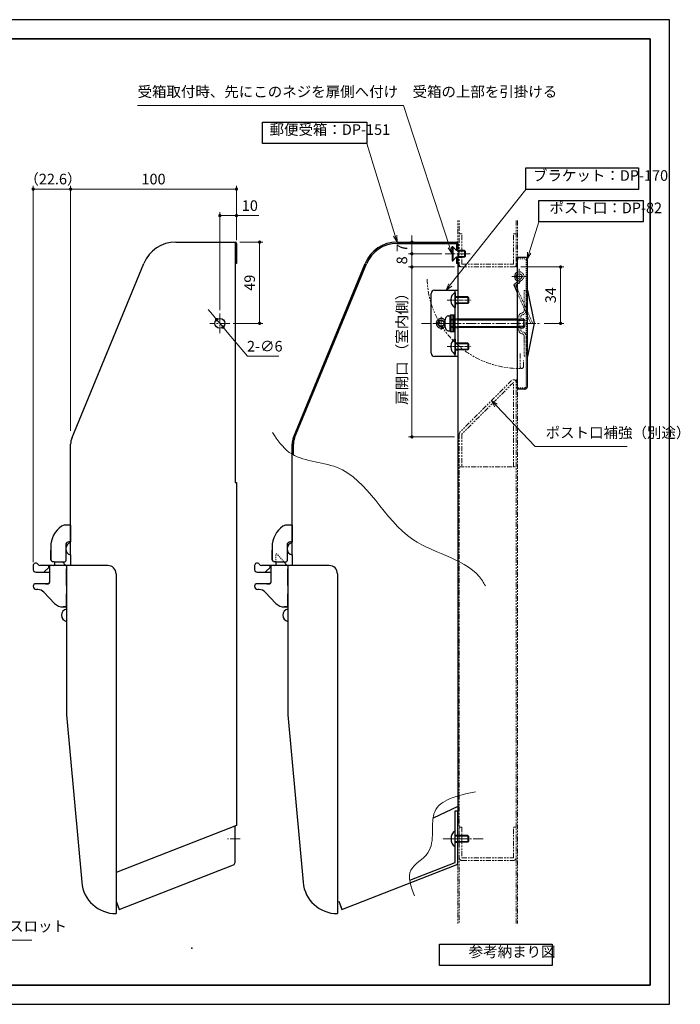
# Model space of a CAD drawing. Units: millimetres. Extents: x 5797 to 6621, y -3333 to -2739.
# Drawn here: x 6222 to 6621, y -3333 to -2739 of the extents above; entities that cross this region are included whole.
import ezdxf

# ---------------------------------------------------------------- set-up
doc = ezdxf.new("R2010")
doc.units = ezdxf.units.MM
doc.header["$PDSIZE"] = -3
for name, pattern in [('中心線1', [18, 12, -2, 2, -2]), ('中線', [2, 1, 1]), ('寸法線', [2, 1, 1]), ('想像線1', [14.5, 6, -1.5, 2, -1.5, 2, -1.5]), ('文字', [2, 1, 1]), ('細線', [2, 1, 1]), ('陰線1', [4, 2.2, -1.8])]:
    doc.linetypes.add(name, pattern=pattern)
for name, color, linetype, lineweight in [('000ねじ', 13, '中線', 30), ('000ワッシャ', 203, '中線', 30), ('000済', 50, '中線', 30), ('001本体', 121, '中線', 30), ('002底板', 150, '中線', 30), ('003フタ', 231, '中線', 30), ('00ブラケット', 150, '中線', 30), ('00本体', 30, '中線', 30), ('01\u3000本体', 152, '中線', 30), ('01フタ', 62, '中線', 30), ('03ばね', 51, '中線', 30), ('06取付足', 211, '中線', 30), ('0\u3000受け', 114, '中線', 30), ('0ラッチ', 122, '中線', 30), ('AM_0', 7, '中線', 30), ('AM_11', 2, '想像線1', 9), ('AM_2', 1, '細線', 9), ('AM_3', 6, '陰線1', 9), ('AM_5', 3, '寸法線', 9), ('AM_6', 2, '文字', 13), ('AM_7', 4, '中心線1', 9), ('waku', 7, 'Continuous', 35)]:
    doc.layers.add(name, color=color, linetype=linetype, lineweight=lineweight)
doc.layers.add('size', color=5, linetype='Continuous', lineweight=25, plot=False)
doc.styles.get("Standard").update_dxf_attribs({"font": 'romans.shx', "width": 0.7, "bigfont": 'extfont.shx'})
doc.dimstyles.new('SYS$0', dxfattribs={"dimtxt": 3.2, "dimasz": 1, "dimexe": 1, "dimexo": 1, "dimgap": 1, "dimtad": 1, "dimdsep": 46, "dimtxsty": 'STANDARD', "dimblk": 'DOT', "dimcen": 0, "dimclrd": 256, "dimclre": 256, "dimclrt": 2, "dimadec": 0, "dimazin": 2, "dimtp": 0.1, "dimtm": 0.1, "dimtfac": 0.71, "dimtmove": 0, "dimatfit": 3, "dimldrblk": 'OPEN30', "dimfxl": 1, "dimlwd": -1, "dimlwe": -1, "dimarcsym": 0})
doc.dimstyles.new('SYS$3', dxfattribs={"dimtxt": 3.2, "dimasz": 2, "dimexe": 1, "dimexo": 1, "dimgap": 1, "dimtad": 1, "dimtoh": 1, "dimdsep": 46, "dimtxsty": 'STANDARD', "dimblk": 'OPEN30', "dimcen": 0, "dimclrd": 256, "dimclre": 256, "dimclrt": 2, "dimadec": 0, "dimazin": 2, "dimtp": 0.1, "dimtm": 0.1, "dimtfac": 0.71, "dimtofl": 0, "dimtmove": 0, "dimatfit": 3, "dimfxl": 1, "dimlwd": -1, "dimlwe": -1, "dimarcsym": 0})

# ---------------------------------------------------------------- blocks, each defined once
blk = doc.blocks.new('_Dot')
at = {"color": 0, "linetype": 'ByBlock', "lineweight": -2}
blk.add_line((-0.5, 0), (-1, 0), dxfattribs=at)
at = {"color": 0, "linetype": 'ByBlock', "const_width": 0.5}
blk.add_lwpolyline([(-0.25, 0, 1), (0.25, 0, 1)], format="xyb", close=True, dxfattribs=at)
blk = doc.blocks.new('*D6')
at = {"layer": 'AM_5'}
for p, q in [((6252.79, -2987.53), (6252.79, -2839.67)), ((6254.79, -2841.67), (6350.79, -2841.67)), ((6352.79, -2872.47), (6352.79, -2839.67))]:
    blk.add_line(p, q, dxfattribs=at)
at = {"layer": 'Defpoints', "color": 0}
for p in [(6352.79, -2841.67), (6352.79, -2874.47), (6252.79, -2989.53)]:
    blk.add_point(p, dxfattribs=at)
at = {"layer": 'AM_5', "linetype": 'ByBlock', "xscale": 2, "yscale": 2, "zscale": 2, "rotation": 180}
blk.add_blockref('_Dot', (6252.79, -2841.67), dxfattribs=at)
at = {"layer": 'AM_5', "linetype": 'ByBlock', "xscale": 2, "yscale": 2, "zscale": 2}
blk.add_blockref('_Dot', (6352.79, -2841.67), dxfattribs=at)
at = {"layer": 'AM_5', "color": 2, "ltscale": 0.5, "insert": (6302.79, -2836.47), "char_height": 6.4, "attachment_point": 5}
blk.add_mtext('100', dxfattribs=at)
blk = doc.blocks.new('_OPEN30')
at = {"color": 0, "linetype": 'ByBlock'}
for p, q in [((-1, 0.27), (0, 0)), ((0, 0), (-1, -0.27)), ((0, 0), (-1, 0))]:
    blk.add_line(p, q, dxfattribs=at)
blk = doc.blocks.new('*D7')
at = {"layer": 'AM_5'}
for p, q in [((6354.79, -2873.67), (6368.79, -2873.67)), ((6366.79, -2920.67), (6366.79, -2875.67)), ((6350.79, -2922.67), (6368.79, -2922.67))]:
    blk.add_line(p, q, dxfattribs=at)
at = {"layer": 'Defpoints', "color": 0}
for p in [(6352.79, -2873.67), (6366.79, -2873.67), (6348.79, -2922.67)]:
    blk.add_point(p, dxfattribs=at)
at = {"layer": 'AM_5', "linetype": 'ByBlock', "xscale": 2, "yscale": 2, "zscale": 2}
for p, rotation in [((6366.79, -2873.67), 89.99999921782577), ((6366.79, -2922.67), 269.9999992178258)]:
    blk.add_blockref('_Dot', p, dxfattribs=dict(at, rotation=rotation))
at = {"layer": 'AM_5', "color": 2, "ltscale": 0.5, "insert": (6361.59, -2898.17), "char_height": 6.4, "attachment_point": 5, "rotation": 90}
blk.add_mtext('49', dxfattribs=at)
blk = doc.blocks.new('GENDOT')
blk.add_line((0, 0), (-1, 0))
at = {"const_width": 0.25}
blk.add_lwpolyline([(-0.125, 0, 1), (0.125, 0, 1)], format="xyb", close=True, dxfattribs=at)
blk = doc.blocks.new('*D8')
at = {"layer": 'AM_5'}
for p, q in [((6338.29, -2917.31), (6335.72, -2914.24)), ((6340.86, -2920.37), (6344.72, -2924.96)), ((6347.3, -2928.02), (6359.47, -2942.5)), ((6378.32, -2942.5), (6359.47, -2942.5))]:
    blk.add_line(p, q, dxfattribs=at)
at = {"layer": 'Defpoints', "color": 0}
for p in [(6340.86, -2920.37), (6344.72, -2924.96)]:
    blk.add_point(p, dxfattribs=at)
at = {"layer": 'AM_5', "linetype": 'ByBlock', "xscale": 4, "yscale": 4, "zscale": 4}
for p, rotation in [((6340.86, -2920.37), 310.0443317525868), ((6344.72, -2924.96), 130.0443317525868)]:
    blk.add_blockref('GENDOT', p, dxfattribs=dict(at, rotation=rotation))
at = {"layer": 'AM_5', "color": 2, "ltscale": 0.5, "insert": (6369.89, -2937.3), "char_height": 6.4, "attachment_point": 5}
blk.add_mtext('2-∅6', dxfattribs=at)
blk = doc.blocks.new('*D9')
at = {"layer": 'AM_5'}
for p, q in [((6342.79, -2914.67), (6342.79, -2855.67)), ((6352.79, -2872.47), (6352.79, -2855.67)), ((6344.79, -2857.67), (6350.79, -2857.67)), ((6352.79, -2857.67), (6366.21, -2857.67))]:
    blk.add_line(p, q, dxfattribs=at)
at = {"layer": 'Defpoints', "color": 0}
for p in [(6352.79, -2857.67), (6352.79, -2874.47), (6342.79, -2916.67)]:
    blk.add_point(p, dxfattribs=at)
at = {"layer": 'AM_5', "linetype": 'ByBlock', "xscale": 2, "yscale": 2, "zscale": 2}
for p, rotation in [((6342.79, -2857.67), 180.000005086113), ((6352.79, -2857.67), 5.0861129525e-06)]:
    blk.add_blockref('_Dot', p, dxfattribs=dict(at, rotation=rotation))
at = {"layer": 'AM_5', "color": 2, "ltscale": 0.5, "insert": (6360.9, -2852.47), "char_height": 6.4, "attachment_point": 5, "rotation": 0.00001}
blk.add_mtext('10', dxfattribs=at)
blk = doc.blocks.new('*D10')
at = {"layer": 'AM_5'}
for p, q in [((6230.19, -3066.78), (6230.19, -2839.67)), ((6250.79, -2841.67), (6232.19, -2841.67)), ((6252.79, -2987.53), (6252.79, -2839.67))]:
    blk.add_line(p, q, dxfattribs=at)
at = {"layer": 'Defpoints', "color": 0}
for p in [(6230.19, -2841.67), (6252.79, -2989.53), (6230.19, -3068.78)]:
    blk.add_point(p, dxfattribs=at)
at = {"layer": 'AM_5', "linetype": 'ByBlock', "xscale": 2, "yscale": 2, "zscale": 2, "rotation": 180}
blk.add_blockref('_Dot', (6230.19, -2841.67), dxfattribs=at)
at = {"layer": 'AM_5', "linetype": 'ByBlock', "xscale": 2, "yscale": 2, "zscale": 2}
blk.add_blockref('_Dot', (6252.79, -2841.67), dxfattribs=at)
at = {"layer": 'AM_5', "color": 2, "ltscale": 0.5, "insert": (6242.1, -2836.47), "char_height": 6.4, "attachment_point": 5}
blk.add_mtext('（22.6）', dxfattribs=at)
blk = doc.blocks.new('*S16')
at = {"layer": 'AM_5', "color": 3, "linetype": 'Continuous', "ltscale": 0.5}
for p, q in [((6248, -3216.23), (6245.85, -3212.86)), ((6248.9, -3215.66), (6245.85, -3212.86)), ((6245.85, -3212.86), (6247.09, -3216.81))]:
    blk.add_line(p, q, dxfattribs=at)
at = {"layer": 'AM_5', "color": 3, "ltscale": 0.5}
for p, q in [((6282.99, -3271.1), (6248, -3216.23)), ((6335.94, -3271.1), (6282.99, -3271.1))]:
    blk.add_line(p, q, dxfattribs=at)
at = {"layer": 'AM_5', "color": 2, "insert": (6289.39, -3267.9), "char_height": 6.4, "attachment_point": 7}
blk.add_mtext('2-%%c5×8スロット', dxfattribs=at)
blk = doc.blocks.new('*S31')
at = {"layer": 'AM_5', "color": 3, "linetype": '寸法線'}
for p, q in [((6453.63, -2791.32), (6293.11, -2791.32)), ((6481.58, -2876.86), (6453.63, -2791.32)), ((6480.56, -2877.2), (6482.82, -2880.67)), ((6481.58, -2876.86), (6482.82, -2880.67)), ((6482.6, -2876.53), (6482.82, -2880.67))]:
    blk.add_line(p, q, dxfattribs=at)
at = {"layer": 'AM_5', "color": 2, "lineweight": -3, "insert": (6293.11, -2788.12), "char_height": 6.4, "attachment_point": 7}
blk.add_mtext('受箱取付時、先にこのネジを扉側へ付け\u3000受箱の上部を引掛ける', dxfattribs=at)
blk = doc.blocks.new('*D24')
at = {"layer": 'AM_5'}
for p, q in [((6476.7, -2880.67), (6456.64, -2880.67)), ((6458.64, -2886.67), (6458.64, -2882.67)), ((6484.32, -2888.67), (6456.64, -2888.67))]:
    blk.add_line(p, q, dxfattribs=at)
at = {"layer": 'Defpoints', "color": 0}
for p in [(6458.64, -2880.67), (6478.7, -2880.67), (6486.32, -2888.67)]:
    blk.add_point(p, dxfattribs=at)
at = {"layer": 'AM_5', "linetype": 'ByBlock', "xscale": 2, "yscale": 2, "zscale": 2}
for p, rotation in [((6458.64, -2880.67), 89.99999427876699), ((6458.64, -2888.67), 269.999994278767)]:
    blk.add_blockref('_Dot', p, dxfattribs=dict(at, rotation=rotation))
at = {"layer": 'AM_5', "color": 2, "lineweight": 9, "ltscale": 0.5, "insert": (6453.44, -2884.67), "char_height": 6.4, "attachment_point": 5, "rotation": 89.99999}
blk.add_mtext('8', dxfattribs=at)
blk = doc.blocks.new('*S32')
at = {"layer": 'AM_5', "color": 3, "linetype": '寸法線'}
for p, q in [((6529.4, -2880.05), (6535.21, -2861.43)), ((6535.21, -2861.43), (6590.29, -2861.43)), ((6528.38, -2879.73), (6528.21, -2883.87)), ((6529.4, -2880.05), (6528.21, -2883.87)), ((6530.42, -2880.37), (6528.21, -2883.87))]:
    blk.add_line(p, q, dxfattribs=at)
at = {"layer": 'AM_5', "color": 2, "lineweight": -3, "insert": (6541.61, -2858.23), "char_height": 6.4, "attachment_point": 7}
blk.add_mtext('ポスト口：DP-82', dxfattribs=at)
blk = doc.blocks.new('*S33')
at = {"layer": 'AM_5', "color": 3, "linetype": '寸法線'}
for p, q in [((6431.41, -2814.18), (6372.75, -2814.18)), ((6448.53, -2869.84), (6431.41, -2814.18)), ((6447.5, -2870.16), (6449.7, -2873.67)), ((6448.53, -2869.84), (6449.7, -2873.67)), ((6449.55, -2869.53), (6449.7, -2873.67))]:
    blk.add_line(p, q, dxfattribs=at)
at = {"layer": 'AM_5', "color": 2, "lineweight": -3, "insert": (6372.75, -2810.98), "char_height": 6.4, "attachment_point": 7}
blk.add_mtext('郵便受箱：DP-151', dxfattribs=at)
blk = doc.blocks.new('*S34')
at = {"layer": 'AM_5', "color": 3, "linetype": '寸法線'}
for p, q in [((6509.36, -2972.22), (6506.61, -2969.32)), ((6510.14, -2971.48), (6506.61, -2969.32)), ((6508.58, -2972.96), (6506.61, -2969.32)), ((6509.36, -2972.22), (6532.89, -2997.02)), ((6532.89, -2997.02), (6588.57, -2997.02))]:
    blk.add_line(p, q, dxfattribs=at)
at = {"layer": 'AM_5', "color": 2, "lineweight": -3, "insert": (6539.29, -2993.82), "char_height": 6.4, "attachment_point": 7}
blk.add_mtext('ポスト口補強（別途）', dxfattribs=at)
blk = doc.blocks.new('*D25')
at = {"layer": 'AM_5'}
for p, q in [((6484.32, -2888.67), (6456.64, -2888.67)), ((6458.64, -2989.17), (6458.64, -2890.67)), ((6484.32, -2991.17), (6456.64, -2991.17))]:
    blk.add_line(p, q, dxfattribs=at)
at = {"layer": 'Defpoints', "color": 0}
for p in [(6458.64, -2888.67), (6486.32, -2888.67), (6486.32, -2991.17)]:
    blk.add_point(p, dxfattribs=at)
at = {"layer": 'AM_5', "linetype": 'ByBlock', "xscale": 2, "yscale": 2, "zscale": 2}
for p, rotation in [((6458.64, -2888.67), 90), ((6458.64, -2991.17), 270)]:
    blk.add_blockref('_Dot', p, dxfattribs=dict(at, rotation=rotation))
at = {"layer": 'AM_5', "color": 2, "lineweight": 9, "ltscale": 0.5, "insert": (6453.44, -2935.92), "char_height": 6.4, "attachment_point": 5, "rotation": 90}
blk.add_mtext('扉開口 （室内側）\\P', dxfattribs=at)
blk = doc.blocks.new('*D26')
at = {"layer": 'AM_5'}
for p, q in [((6524.32, -2888.67), (6550.32, -2888.67)), ((6548.32, -2920.67), (6548.32, -2890.67)), ((6538.46, -2922.67), (6550.32, -2922.67))]:
    blk.add_line(p, q, dxfattribs=at)
at = {"layer": 'Defpoints', "color": 0}
for p in [(6522.32, -2888.67), (6548.32, -2888.67), (6536.46, -2922.67)]:
    blk.add_point(p, dxfattribs=at)
at = {"layer": 'AM_5', "linetype": 'ByBlock', "xscale": 2, "yscale": 2, "zscale": 2}
for p, rotation in [((6548.32, -2888.67), 90), ((6548.32, -2922.67), 270)]:
    blk.add_blockref('_Dot', p, dxfattribs=dict(at, rotation=rotation))
at = {"layer": 'AM_5', "color": 2, "lineweight": 9, "ltscale": 0.5, "insert": (6543.12, -2905.67), "char_height": 6.4, "attachment_point": 5, "rotation": 90}
blk.add_mtext('34', dxfattribs=at)
blk = doc.blocks.new('*D27')
at = {"layer": 'AM_5'}
for p, q in [((6465.29, -2873.67), (6456.64, -2873.67)), ((6458.64, -2871.67), (6458.64, -2869.67)), ((6458.64, -2880.67), (6458.64, -2873.67)), ((6476.7, -2880.67), (6456.64, -2880.67)), ((6458.64, -2882.67), (6458.64, -2884.67))]:
    blk.add_line(p, q, dxfattribs=at)
at = {"layer": 'Defpoints', "color": 0}
for p in [(6458.64, -2873.67), (6467.29, -2873.67), (6478.7, -2880.67)]:
    blk.add_point(p, dxfattribs=at)
at = {"layer": 'AM_5', "linetype": 'ByBlock', "xscale": 2, "yscale": 2, "zscale": 2}
for p, rotation in [((6458.64, -2873.67), 270), ((6458.64, -2880.67), 90)]:
    blk.add_blockref('_Dot', p, dxfattribs=dict(at, rotation=rotation))
at = {"layer": 'AM_5', "color": 2, "ltscale": 0.5, "insert": (6453.44, -2877.17), "char_height": 6.4, "attachment_point": 5, "rotation": 90}
blk.add_mtext('7', dxfattribs=at)
blk = doc.blocks.new('*S35')
at = {"layer": 'AM_5', "color": 3, "linetype": '寸法線'}
for p, q in [((6481.8, -2899.53), (6527.44, -2841.88)), ((6527.44, -2841.88), (6590, -2841.88)), ((6480.96, -2898.86), (6479.32, -2902.67)), ((6481.8, -2899.53), (6479.32, -2902.67)), ((6482.64, -2900.19), (6479.32, -2902.67))]:
    blk.add_line(p, q, dxfattribs=at)
at = {"layer": 'AM_5', "color": 2, "lineweight": -3, "insert": (6531.67, -2838.68), "char_height": 6.4, "attachment_point": 7}
blk.add_mtext('ブラケット：DP-170', dxfattribs=at)

msp = doc.modelspace()

# ---------------------------------------------------------------- linework, layer by layer
at = {"layer": '000ねじ', "ltscale": 0.5}
for p, q in [((6482.821, -2876.465), (6482.821, -2884.865)), ((6483.321, -2876.465), (6482.821, -2876.465)), ((6483.321, -2876.465), (6483.321, -2884.865)), ((6485.228, -2878.372), (6483.321, -2876.465)), ((6490.442, -2878.665), (6485.936, -2878.665)), ((6487.121, -2878.665), (6489.321, -2878.665)), ((6490.821, -2879.044), (6490.821, -2882.286)), ((6482.821, -2884.865), (6483.321, -2884.865)), ((6483.321, -2884.865), (6485.228, -2882.958)), ((6490.442, -2882.665), (6485.936, -2882.665)), ((6487.121, -2882.665), (6489.238, -2882.665)), ((6484.314, -2904.165), (6484.721, -2904.165)), ((6484.721, -2904.165), (6484.721, -2913.165)), ((6482.31, -2908.228), (6482.121, -2908.228)), ((6482.31, -2909.103), (6482.121, -2909.103)), ((6482.31, -2908.228), (6482.31, -2909.103)), ((6492.342, -2906.665), (6486.321, -2906.665)), ((6492.721, -2907.044), (6492.721, -2910.286)), ((6484.721, -2913.165), (6484.314, -2913.165)), ((6492.342, -2910.665), (6486.321, -2910.665)), ((6522.321, -2920.165), (6486.321, -2920.165)), ((6522.321, -2925.165), (6486.321, -2925.165)), ((6484.314, -2932.165), (6484.721, -2932.165)), ((6484.721, -2932.165), (6484.721, -2941.165)), ((6482.31, -2936.228), (6482.121, -2936.228)), ((6482.31, -2937.103), (6482.121, -2937.103)), ((6482.31, -2936.228), (6482.31, -2937.103)), ((6492.342, -2934.665), (6486.321, -2934.665)), ((6492.342, -2938.665), (6486.321, -2938.665)), ((6492.721, -2935.044), (6492.721, -2938.286)), ((6484.721, -2941.165), (6484.314, -2941.165)), ((6492.342, -3231.665), (6486.321, -3231.665)), ((6492.342, -3235.665), (6486.321, -3235.665)), ((6492.721, -3232.044), (6492.721, -3235.286))]:
    msp.add_line(p, q, dxfattribs=at)
at = {"layer": '000ねじ', "lineweight": 9, "ltscale": 0.5}
for p, q in [((6486.921, -2879.044), (6486.265, -2878.665)), ((6486.921, -2882.665), (6486.921, -2878.665)), ((6490.821, -2879.044), (6486.921, -2879.044)), ((6486.921, -2882.286), (6486.265, -2882.665)), ((6486.921, -2882.286), (6490.821, -2882.286)), ((6492.721, -2907.044), (6486.321, -2907.044)), ((6486.321, -2910.286), (6492.721, -2910.286)), ((6522.321, -2920.665), (6486.321, -2920.665)), ((6522.321, -2924.665), (6486.321, -2924.665)), ((6492.721, -2935.044), (6486.321, -2935.044)), ((6486.321, -2938.286), (6492.721, -2938.286)), ((6492.721, -3232.044), (6486.321, -3232.044)), ((6486.321, -3235.286), (6492.721, -3235.286))]:
    msp.add_line(p, q, dxfattribs=at)
at = {"layer": '000ねじ'}
for p, q in [((6490.821, -2879.044), (6490.442, -2878.665)), ((6490.442, -2878.665), (6490.442, -2882.665)), ((6490.442, -2882.665), (6490.821, -2882.286)), ((6492.721, -2907.044), (6492.342, -2906.665)), ((6492.342, -2906.665), (6492.342, -2910.665)), ((6492.342, -2910.665), (6492.721, -2910.286)), ((6480.547, -2918.227), (6481.721, -2918.165)), ((6481.721, -2920.41), (6481.721, -2918.165)), ((6481.721, -2924.92), (6481.721, -2920.41)), ((6480.547, -2927.104), (6481.721, -2927.165)), ((6481.721, -2927.165), (6481.721, -2924.92)), ((6492.721, -2935.044), (6492.342, -2934.665)), ((6492.342, -2934.665), (6492.342, -2938.665)), ((6492.342, -2938.665), (6492.721, -2938.286)), ((6484.433, -3228.965), (6484.433, -3238.365)), ((6484.721, -3228.965), (6484.433, -3228.965)), ((6484.721, -3238.365), (6484.721, -3228.965)), ((6492.721, -3232.044), (6492.342, -3231.665)), ((6492.342, -3231.665), (6492.342, -3235.665)), ((6492.342, -3235.665), (6492.721, -3235.286)), ((6484.433, -3238.365), (6484.721, -3238.365))]:
    msp.add_line(p, q, dxfattribs=at)
at = {"layer": '000ねじ', "linetype": '陰線1', "lineweight": 9, "ltscale": 0.5}
for p, q in [((6486.321, -2907.044), (6484.721, -2907.044)), ((6486.321, -2910.286), (6484.721, -2910.286)), ((6486.321, -2906.665), (6484.921, -2906.665)), ((6486.121, -2910.286), (6486.121, -2910.286)), ((6486.321, -2910.665), (6484.921, -2910.665)), ((6486.321, -2935.044), (6484.721, -2935.044)), ((6486.321, -2938.286), (6484.721, -2938.286)), ((6486.321, -2934.665), (6484.921, -2934.665)), ((6486.321, -2938.665), (6484.921, -2938.665)), ((6486.121, -2938.286), (6486.121, -2938.286)), ((6486.321, -3232.044), (6484.721, -3232.044)), ((6486.321, -3235.286), (6484.721, -3235.286)), ((6486.321, -3231.665), (6484.921, -3231.665)), ((6486.321, -3235.665), (6484.921, -3235.665)), ((6486.121, -3235.286), (6486.121, -3235.286))]:
    msp.add_line(p, q, dxfattribs=at)
at = {"layer": '000ねじ', "linetype": '陰線1', "lineweight": 9, "ltscale": 0.25}
for p, q in [((6486.321, -2920.165), (6481.721, -2920.165)), ((6486.321, -2920.665), (6481.721, -2920.665)), ((6526.221, -2920.165), (6522.321, -2920.165)), ((6526.721, -2920.665), (6522.321, -2920.665)), ((6526.721, -2920.665), (6526.221, -2920.165)), ((6526.221, -2920.165), (6526.221, -2925.165)), ((6526.721, -2920.665), (6526.721, -2924.665)), ((6486.321, -2924.665), (6481.721, -2924.665)), ((6486.321, -2925.165), (6481.721, -2925.165)), ((6526.721, -2924.665), (6522.321, -2924.665)), ((6526.221, -2925.165), (6522.321, -2925.165)), ((6526.221, -2925.165), (6526.721, -2924.665))]:
    msp.add_line(p, q, dxfattribs=at)
at = {"layer": '000ねじ', "ltscale": 0.5}
msp.add_circle((6476.321, -2922.665), 2, dxfattribs=at)
at = {"layer": '000ねじ', "lineweight": 9, "ltscale": 0.5}
msp.add_circle((6476.321, -2922.665), 1.65, dxfattribs=at)
at = {"layer": '000ねじ', "ltscale": 0.5}
for centre, radius, start, end in [((6485.936, -2877.665), 1, 225, 269.999997), ((6485.936, -2883.665), 1, 90.000003, 135), ((6487.792, -2908.665), 5.688, 127.701381, 175.588277), ((6487.792, -2908.665), 5.688, 184.411723, 232.298619), ((6487.792, -2936.665), 5.688, 127.701381, 175.588277), ((6487.792, -2936.665), 5.688, 184.411723, 232.298619)]:
    msp.add_arc(centre, radius, start, end, dxfattribs=at)
at = {"layer": '000ねじ', "linetype": '陰線1', "lineweight": 9, "ltscale": 0.5}
for centre, start, end in [((6484.921, -2906.465), 180.000005, 270.000001), ((6484.921, -2910.865), 90.000003, 180.000005), ((6484.921, -2934.465), 180.000005, 270.000001), ((6484.921, -2938.865), 90.000003, 180.000005), ((6484.921, -3231.465), 180.000005, 270.000001), ((6484.921, -3235.865), 90.000003, 180.000005)]:
    msp.add_arc(centre, 0.2, start, end, dxfattribs=at)
at = {"layer": '000ねじ'}
for centre, radius, start, end in [((6490.421, -2922.665), 12, 165.428447, 194.571553), ((6480.646, -2920.124), 1.9, 93, 165.428447), ((6480.646, -2925.206), 1.9, 194.571553, 267), ((6488.321, -3233.665), 6.1, 129.601924, 230.398072)]:
    msp.add_arc(centre, radius, start, end, dxfattribs=at)
at = {"layer": '000ワッシャ', "ltscale": 0.5}
for p, q in [((6482.721, -2917.665), (6481.721, -2917.665)), ((6481.721, -2917.665), (6481.721, -2927.665)), ((6482.721, -2917.665), (6482.721, -2927.665)), ((6483.721, -2917.665), (6482.721, -2917.665)), ((6484.721, -2917.665), (6483.721, -2917.665)), ((6483.721, -2917.665), (6483.721, -2927.665)), ((6481.721, -2927.665), (6482.721, -2927.665)), ((6482.721, -2927.665), (6483.721, -2927.665)), ((6483.721, -2927.665), (6484.721, -2927.665))]:
    msp.add_line(p, q, dxfattribs=at)
at = {"layer": '001本体', "ltscale": 0.5}
for p, q in [((6449.703, -2873.665), (6485.521, -2873.665)), ((6449.703, -2874.465), (6485.521, -2874.465)), ((6485.521, -2874.465), (6485.521, -2878.575)), ((6486.321, -2874.465), (6486.321, -2878.665)), ((6387.138, -2991.527), (6430.476, -2886.529)), ((6387.878, -2991.832), (6431.216, -2886.834)), ((6485.521, -2882.755), (6485.521, -2886.665)), ((6486.321, -2886.665), (6485.521, -2886.665)), ((6486.321, -2882.665), (6486.321, -3225.644)), ((6386.321, -3062.38), (6386.321, -2995.648)), ((6387.121, -3002.007), (6387.121, -2995.648)), ((6386.321, -3062.38), (6386.321, -3068.775))]:
    msp.add_line(p, q, dxfattribs=at)
at = {"layer": '001本体'}
msp.add_line((6486.321, -3214.11), (6471.377, -3221.167), dxfattribs=at)
at = {"layer": '001本体', "ltscale": 0.5}
for centre, radius, start, end in [((6449.703, -2894.465), 20.8, 90, 157.57153), ((6449.703, -2894.465), 20, 90, 157.57153), ((6485.521, -2874.465), 0.8, 0, 90), ((6397.121, -2995.648), 10.8, 157.57153, 180), ((6397.121, -2995.648), 10, 157.57153, 180), ((6387.121, -3058.665), 3.8, 102.153197, 257.846803)]:
    msp.add_arc(centre, radius, start, end, dxfattribs=at)
at = {"layer": '002底板'}
for p, q in [((6484.721, -3247.865), (6484.721, -3216.665)), ((6484.721, -3216.665), (6486.321, -3216.665))]:
    msp.add_line(p, q, dxfattribs=at)
at = {"layer": '002底板', "ltscale": 0.5}
for p, q in [((6486.321, -3247.865), (6486.321, -3216.665)), ((6457.318, -3258.549), (6484.721, -3247.865)), ((6416.445, -3276.202), (6485.303, -3249.356)), ((6414.518, -3271.24), (6416.445, -3276.181)), ((6414.518, -3271.262), (6416.445, -3276.202)), ((6415.863, -3274.712), (6415.87, -3274.709))]:
    msp.add_line(p, q, dxfattribs=at)
at = {"layer": '002底板'}
msp.add_arc((6484.721, -3247.865), 1.6, 291.3, 0, dxfattribs=at)
at = {"layer": '003フタ', "ltscale": 0.5}
for p, q in [((6408.718, -3068.775), (6383.718, -3068.775)), ((6383.718, -3068.775), (6383.718, -3158.775)), ((6413.718, -3073.775), (6413.718, -3278.775)), ((6383.722, -3158.848), (6393.005, -3259.879))]:
    msp.add_line(p, q, dxfattribs=at)
for centre, radius, start, end in [((6408.718, -3073.775), 5, 0, 90), ((6384.518, -3098.775), 3.8, 102.153197, 257.846803), ((6384.518, -3158.775), 0.8, 180, 185.250307), ((6413.718, -3257.975), 20.8, 185.250307, 270)]:
    msp.add_arc(centre, radius, start, end, dxfattribs=at)
at = {"layer": '00ブラケット', "ltscale": 0.5}
for p, q in [((6472.321, -2902.665), (6486.321, -2902.665)), ((6486.321, -2902.665), (6486.321, -2942.665)), ((6470.321, -2940.665), (6470.321, -2904.665)), ((6486.321, -2942.665), (6472.321, -2942.665))]:
    msp.add_line(p, q, dxfattribs=at)
at = {"layer": '00ブラケット', "ltscale": 0.3}
msp.add_line((6484.721, -2942.665), (6484.721, -2902.665), dxfattribs=at)
at = {"layer": '00ブラケット', "linetype": '陰線1', "lineweight": 9, "ltscale": 0.1}
for p, q in [((6486.321, -2906.415), (6484.721, -2906.415)), ((6486.321, -2910.915), (6484.721, -2910.915)), ((6486.321, -2919.915), (6484.721, -2919.915)), ((6486.321, -2925.415), (6484.721, -2925.415)), ((6486.321, -2934.415), (6484.721, -2934.415)), ((6486.321, -2938.915), (6484.721, -2938.915))]:
    msp.add_line(p, q, dxfattribs=at)
at = {"layer": '00ブラケット', "ltscale": 0.5}
for centre, start, end in [((6472.321, -2904.665), 90, 180), ((6472.321, -2940.665), 180, 270)]:
    msp.add_arc(centre, 2, start, end, dxfattribs=at)
at = {"layer": '00ブラケット'}
msp.add_arc((6476.321, -2922.665), 3, 41.039382, 318.960296, dxfattribs=at)
at = {"layer": '00本体', "ltscale": 0.5}
for p, q in [((6526.721, -2882.865), (6522.321, -2882.865)), ((6522.321, -2962.365), (6522.321, -2882.865)), ((6528.321, -2960.765), (6528.321, -2884.465)), ((6526.721, -2962.365), (6522.321, -2962.365))]:
    msp.add_line(p, q, dxfattribs=at)
at = {"layer": '00本体', "linetype": '陰線1', "lineweight": 9, "ltscale": 0.3}
for p, q in [((6526.721, -2883.665), (6522.321, -2883.665)), ((6527.521, -2960.765), (6527.521, -2884.465)), ((6526.721, -2961.565), (6522.321, -2961.565))]:
    msp.add_line(p, q, dxfattribs=at)
at = {"layer": '00本体'}
for points in [[(6368.58, -2801.238), (6431.413, -2801.238), (6431.413, -2814.177), (6368.58, -2814.177)], [(6527.443, -2828.94), (6595.276, -2828.94), (6595.276, -2841.879), (6527.443, -2841.879)], [(6535.209, -2848.487), (6598.043, -2848.487), (6598.043, -2861.426), (6535.209, -2861.426)], [(6475.317, -3297.232), (6543.15, -3297.232), (6543.15, -3310.17), (6475.317, -3310.17)]]:
    msp.add_lwpolyline(points, close=True, dxfattribs=at)
at = {"layer": '00本体', "ltscale": 0.5}
msp.add_arc((6526.721, -2884.465), 1.6, 0, 90, dxfattribs=at)
at = {"layer": '00本体', "linetype": '陰線1', "lineweight": 9, "ltscale": 0.3}
for centre, start, end in [((6526.721, -2884.465), 0, 90), ((6526.721, -2960.765), 270, 0)]:
    msp.add_arc(centre, 0.8, start, end, dxfattribs=at)
at = {"layer": '00本体'}
msp.add_arc((6526.721, -2960.765), 1.6, 270, 0, dxfattribs=at)
at = {"layer": '01\u3000本体'}
for p, q in [((6373.718, -3078.775), (6373.718, -3068.775)), ((6383.718, -3068.775), (6373.718, -3068.775)), ((6383.718, -3068.775), (6383.718, -3070.775)), ((6383.718, -3080.775), (6383.718, -3070.775)), ((6372.718, -3079.775), (6365.218, -3079.775)), ((6371.084, -3079.775), (6372.718, -3079.775)), ((6383.718, -3080.775), (6383.718, -3085.775)), ((6366.575, -3083.275), (6365.718, -3083.275)), ((6370.196, -3084.827), (6376.649, -3091.603)), ((6383.718, -3093.775), (6383.718, -3085.775)), ((6381.718, -3093.775), (6383.718, -3093.775)), ((6383.718, -3093.775), (6381.883, -3093.775)), ((6381.883, -3093.775), (6383.718, -3093.775))]:
    msp.add_line(p, q, dxfattribs=at)
for centre, radius, start, end in [((6365.218, -3081.275), 1.5, 90, 180), ((6365.718, -3081.275), 2, 180, 270), ((6372.718, -3078.775), 1, 270, 0), ((6366.575, -3088.275), 5, 43.602819, 90), ((6381.718, -3086.775), 7, 223.602819, 270)]:
    msp.add_arc(centre, radius, start, end, dxfattribs=at)
at = {"layer": '01フタ', "ltscale": 0.5}
for p, q in [((6528.321, -2902.665), (6532.321, -2922.615)), ((6532.321, -2922.615), (6528.321, -2942.665))]:
    msp.add_line(p, q, dxfattribs=at)
at = {"layer": '03ばね', "ltscale": 0.5}
for p, q in [((6520.021, -2899.365), (6522.321, -2897.497)), ((6520.021, -2899.365), (6522.321, -2904.537)), ((6521.246, -2899.658), (6522.321, -2898.785)), ((6521.246, -2899.658), (6522.321, -2902.076))]:
    msp.add_line(p, q, dxfattribs=at)
at = {"layer": '03ばね', "linetype": '陰線1', "lineweight": 9, "ltscale": 0.2}
for p, q in [((6522.321, -2897.497), (6524.456, -2895.762)), ((6522.321, -2898.785), (6525.087, -2896.538)), ((6522.321, -2902.076), (6531.318, -2922.308))]:
    msp.add_line(p, q, dxfattribs=at)
at = {"layer": '03ばね', "linetype": '陰線1', "lineweight": 9, "ltscale": 0.25}
msp.add_line((6522.321, -2904.537), (6530.405, -2922.714), dxfattribs=at)
at = {"layer": '03ばね', "linetype": '陰線1', "lineweight": 9}
msp.add_line((6531.318, -2922.308), (6530.405, -2922.714), dxfattribs=at)
at = {"layer": '03ばね', "ltscale": 0.5}
for radius, start, end in [(2.8, 110.924832, 249.075168), (1.8, 123.217618, 236.251011), (1.5, 131.810315, 228.189685)]:
    msp.add_arc((6523.321, -2894.365), radius, start, end, dxfattribs=at)
at = {"layer": '03ばね', "linetype": '陰線1', "lineweight": 9, "ltscale": 0.2}
for radius, start, end in [(2.8, 249.075168, 111.169776), (1.5, 228.189685, 131.810315), (1.8, 303.748989, 56.782382)]:
    msp.add_arc((6523.321, -2894.365), radius, start, end, dxfattribs=at)
at = {"layer": '06取付足', "linetype": '陰線1', "lineweight": 9, "ltscale": 0.2}
for p, q in [((6527.521, -2902.865), (6526.321, -2902.865)), ((6526.321, -2902.865), (6526.321, -2914.843)), ((6527.521, -2914.843), (6527.521, -2902.865)), ((6524.286, -2916.676), (6525.382, -2916.234)), ((6523.221, -2918.253), (6523.221, -2927.078)), ((6525.921, -2920.165), (6523.221, -2920.165)), ((6523.221, -2920.965), (6525.921, -2920.965)), ((6524.421, -2918.253), (6524.421, -2919.765)), ((6525.921, -2919.765), (6524.421, -2919.765)), ((6524.734, -2917.789), (6525.831, -2917.347)), ((6525.921, -2925.565), (6525.921, -2919.765)), ((6523.221, -2924.365), (6525.921, -2924.365)), ((6525.921, -2925.165), (6523.221, -2925.165)), ((6524.421, -2925.565), (6524.421, -2927.078)), ((6524.421, -2925.565), (6525.921, -2925.565)), ((6524.734, -2927.541), (6525.831, -2927.984)), ((6524.286, -2928.654), (6525.382, -2929.096)), ((6526.321, -2930.488), (6526.321, -2942.465)), ((6527.521, -2942.465), (6527.521, -2930.488)), ((6526.321, -2942.465), (6527.521, -2942.465))]:
    msp.add_line(p, q, dxfattribs=at)
for centre, radius, start, end in [((6524.821, -2914.843), 1.5, 291.960552, 0), ((6524.821, -2914.843), 2.7, 291.960552, 0), ((6524.921, -2918.253), 1.7, 111.960552, 180), ((6524.921, -2918.253), 0.5, 111.960552, 180), ((6524.921, -2927.078), 1.7, 180, 248.039448), ((6524.921, -2927.078), 0.5, 180, 248.039448), ((6524.821, -2930.488), 2.7, 0, 68.039448), ((6524.821, -2930.488), 1.5, 0, 68.039448)]:
    msp.add_arc(centre, radius, start, end, dxfattribs=at)
at = {"layer": '0\u3000受け'}
for p, q in [((6384.321, -3044.465), (6382.841, -3044.465)), ((6386.321, -3044.465), (6384.321, -3044.465)), ((6386.321, -3044.465), (6386.321, -3054.465)), ((6374.321, -3057.465), (6374.321, -3065.258)), ((6383.321, -3056.465), (6383.321, -3065.965)), ((6386.321, -3054.465), (6385.321, -3054.465)), ((6374.321, -3065.258), (6374.321, -3059.465)), ((6375.175, -3066.319), (6374.468, -3065.612)), ((6376.321, -3066.465), (6375.528, -3066.465)), ((6375.958, -3066.465), (6375.528, -3066.465)), ((6376.321, -3066.465), (6382.821, -3066.465))]:
    msp.add_line(p, q, dxfattribs=at)
for centre, radius, start, end in [((6389.321, -3057.465), 15, 124.301153, 180), ((6382.841, -3047.965), 3.5, 90, 124.301153), ((6385.321, -3056.465), 2, 90, 180), ((6374.821, -3065.258), 0.5, 180, 225), ((6375.528, -3065.965), 0.5, 225, 270), ((6382.821, -3065.965), 0.5, 270, 0)]:
    msp.add_arc(centre, radius, start, end, dxfattribs=at)
at = {"layer": '0ラッチ', "linetype": '陰線1', "lineweight": 9, "ltscale": 0.3}
for p, q in [((6376.518, -3062.275), (6376.518, -3066.465)), ((6381.367, -3066.465), (6377.328, -3061.883))]:
    msp.add_line(p, q, dxfattribs=at)
at = {"layer": '0ラッチ'}
for p, q in [((6363.718, -3068.775), (6363.718, -3071.275)), ((6363.718, -3070.275), (6363.718, -3071.275)), ((6373.718, -3068.775), (6367.816, -3068.775)), ((6373.072, -3069.922), (6370.365, -3072.629)), ((6373.218, -3069.275), (6373.218, -3069.568)), ((6376.518, -3066.465), (6376.518, -3068.275)), ((6383.268, -3068.623), (6381.367, -3066.465)), ((6365.218, -3072.775), (6373.718, -3072.775))]:
    msp.add_line(p, q, dxfattribs=at)
at = {"layer": '0ラッチ', "linetype": '陰線1', "lineweight": 9, "ltscale": 0.3}
msp.add_arc((6377.018, -3062.275), 0.5, 51.678723, 180, dxfattribs=at)
at = {"layer": '0ラッチ'}
for centre, radius, start, end in [((6365.218, -3068.775), 1.5, 30, 180), ((6367.816, -3067.275), 1.5, 210, 270), ((6372.718, -3069.275), 0.5, 0, 90), ((6372.718, -3069.568), 0.5, 315, 0), ((6376.018, -3068.275), 0.5, 270, 0), ((6382.518, -3069.284), 1, 30.568953, 41.392228), ((6365.218, -3071.275), 1.5, 180, 270), ((6370.011, -3072.275), 0.5, 270, 315)]:
    msp.add_arc(centre, radius, start, end, dxfattribs=at)
at = {"layer": 'AM_0', "ltscale": 0.5}
for p, q in [((6316.176, -2873.665), (6351.994, -2873.665)), ((6351.994, -2873.665), (6351.994, -3018.665)), ((6352.794, -2874.465), (6352.794, -2886.665)), ((6253.611, -2991.527), (6296.949, -2886.529)), ((6352.794, -2886.665), (6351.994, -2886.665)), ((6252.794, -3062.38), (6252.794, -2995.648)), ((6351.994, -3018.665), (6352.794, -3018.665)), ((6352.794, -3018.665), (6352.794, -3225.644)), ((6252.794, -3062.38), (6252.794, -3068.775)), ((6275.191, -3068.775), (6250.191, -3068.775)), ((6250.191, -3068.775), (6250.191, -3158.775)), ((6280.191, -3073.775), (6280.191, -3278.775)), ((6250.195, -3158.848), (6259.478, -3259.879)), ((6352.794, -3225.644), (6280.191, -3253.951)), ((6351.994, -3247.865), (6351.994, -3225.956)), ((6282.118, -3276.202), (6350.976, -3249.356)), ((6280.191, -3271.24), (6282.118, -3276.181)), ((6280.191, -3271.262), (6282.118, -3276.202))]:
    msp.add_line(p, q, dxfattribs=at)
at = {"layer": 'AM_0'}
for p, q in [((6250.794, -3044.465), (6249.314, -3044.465)), ((6252.794, -3044.465), (6250.794, -3044.465)), ((6252.794, -3044.465), (6252.794, -3054.465)), ((6240.794, -3057.465), (6240.794, -3065.258)), ((6249.794, -3056.465), (6249.794, -3065.965)), ((6252.794, -3054.465), (6251.794, -3054.465)), ((6240.794, -3065.258), (6240.794, -3059.465)), ((6230.191, -3068.775), (6230.191, -3071.275)), ((6230.191, -3070.275), (6230.191, -3071.275)), ((6240.191, -3068.775), (6234.289, -3068.775)), ((6239.545, -3069.922), (6236.838, -3072.629)), ((6239.691, -3069.275), (6239.691, -3069.568)), ((6240.191, -3078.775), (6240.191, -3068.775)), ((6250.191, -3068.775), (6240.191, -3068.775)), ((6241.648, -3066.319), (6240.941, -3065.612)), ((6242.794, -3066.465), (6242.002, -3066.465)), ((6242.431, -3066.465), (6242.002, -3066.465)), ((6242.794, -3066.465), (6249.294, -3066.465)), ((6242.991, -3066.465), (6242.991, -3068.275)), ((6249.741, -3068.623), (6247.84, -3066.465)), ((6249.866, -3068.775), (6250.191, -3068.775)), ((6250.191, -3068.775), (6250.191, -3070.775)), ((6250.191, -3080.775), (6250.191, -3070.775)), ((6383.393, -3068.775), (6383.718, -3068.775)), ((6231.691, -3072.775), (6240.191, -3072.775)), ((6239.191, -3079.775), (6231.691, -3079.775)), ((6237.557, -3079.775), (6239.191, -3079.775)), ((6250.191, -3080.775), (6250.191, -3085.775)), ((6233.048, -3083.275), (6232.191, -3083.275)), ((6236.669, -3084.827), (6243.122, -3091.603)), ((6250.191, -3093.775), (6250.191, -3085.775)), ((6248.191, -3093.775), (6250.191, -3093.775)), ((6250.191, -3093.775), (6248.356, -3093.775)), ((6248.356, -3093.775), (6250.191, -3093.775))]:
    msp.add_line(p, q, dxfattribs=at)
msp.add_circle((6342.794, -2922.665), 3, dxfattribs=at)
at = {"layer": 'AM_0', "ltscale": 0.5}
for centre, radius, start, end in [((6316.176, -2894.465), 20.8, 90, 157.57153), ((6351.994, -2874.465), 0.8, 0, 90), ((6263.594, -2995.648), 10.8, 157.57153, 180), ((6253.594, -3058.665), 3.8, 102.153197, 257.846803), ((6275.191, -3073.775), 5, 0, 90), ((6250.991, -3098.775), 3.8, 102.153197, 257.846803), ((6250.991, -3158.775), 0.8, 180, 185.250307), ((6280.191, -3257.975), 20.8, 185.250307, 270)]:
    msp.add_arc(centre, radius, start, end, dxfattribs=at)
at = {"layer": 'AM_0'}
for centre, radius, start, end in [((6255.794, -3057.465), 15, 124.301153, 180), ((6249.314, -3047.965), 3.5, 90, 124.301153), ((6251.794, -3056.465), 2, 90, 180), ((6231.691, -3068.775), 1.5, 30, 180), ((6234.289, -3067.275), 1.5, 210, 270), ((6239.191, -3069.275), 0.5, 0, 90), ((6239.191, -3069.568), 0.5, 315, 0), ((6241.294, -3065.258), 0.5, 180, 225), ((6242.002, -3065.965), 0.5, 225, 270), ((6242.491, -3068.275), 0.5, 270, 0), ((6249.294, -3065.965), 0.5, 270, 0), ((6248.991, -3069.284), 1, 30.568953, 41.392228), ((6231.691, -3071.275), 1.5, 180, 270), ((6236.484, -3072.275), 0.5, 270, 315), ((6231.691, -3081.275), 1.5, 90, 180), ((6232.191, -3081.275), 2, 180, 270), ((6239.191, -3078.775), 1, 270, 0), ((6233.048, -3088.275), 5, 43.602819, 90), ((6248.191, -3086.775), 7, 223.602819, 270), ((6350.394, -3247.865), 1.6, 291.3, 0)]:
    msp.add_arc(centre, radius, start, end, dxfattribs=at)
at = {"layer": 'AM_11', "linetype": '想像線1', "lineweight": 9, "ltscale": 0.5}
for p, q in [((6486.321, -2890.665), (6486.321, -2860.665)), ((6487.121, -2888.665), (6487.121, -2860.665)), ((6521.521, -2860.665), (6521.521, -2888.665)), ((6522.321, -2860.665), (6522.321, -2890.665)), ((6488.721, -2868.665), (6487.121, -2868.665)), ((6488.721, -2887.065), (6488.721, -2868.665)), ((6519.921, -2887.065), (6519.921, -2868.665)), ((6521.521, -2868.665), (6519.921, -2868.665)), ((6488.721, -2887.065), (6519.921, -2887.065)), ((6488.721, -2888.665), (6520.321, -2888.665)), ((6523.921, -2940.927), (6523.921, -2948.865)), ((6525.921, -2948.865), (6525.921, -2944.936)), ((6524.921, -2949.865), (6524.921, -2949.865)), ((6518.79, -2957.134), (6487.59, -2988.334)), ((6521.521, -2956.665), (6522.321, -2956.665)), ((6521.521, -3284.729), (6521.521, -2956.665)), ((6522.321, -2956.665), (6522.321, -3284.729)), ((6519.921, -2958.265), (6488.721, -2989.465)), ((6519.921, -3009.315), (6519.921, -2958.265)), ((6486.321, -2980.933), (6486.321, -3284.729)), ((6487.121, -2991.165), (6486.321, -2991.165)), ((6487.121, -2989.465), (6487.121, -3284.729)), ((6488.721, -2989.465), (6488.721, -3009.315)), ((6487.121, -3009.315), (6521.521, -3009.315)), ((6488.721, -3226.665), (6488.721, -3245.065)), ((6519.921, -3245.065), (6519.921, -3226.665)), ((6488.721, -3245.065), (6519.921, -3245.065)), ((6488.721, -3246.665), (6519.921, -3246.665))]:
    msp.add_line(p, q, dxfattribs=at)
at = {"layer": 'AM_11', "linetype": '想像線1', "lineweight": 9}
for p, q in [((6486.321, -2888.665), (6487.121, -2888.665)), ((6521.521, -2888.665), (6522.321, -2888.665)), ((6487.121, -3226.665), (6488.721, -3226.665)), ((6519.921, -3226.665), (6521.521, -3226.665))]:
    msp.add_line(p, q, dxfattribs=at)
for centre, start, end in [((6488.721, -2887.065), 180, 270), ((6488.721, -3245.065), 180, 270), ((6519.921, -3245.065), 270, 0)]:
    msp.add_arc(centre, 1.6, start, end, dxfattribs=at)
at = {"layer": 'AM_11', "linetype": '想像線1', "lineweight": 9, "ltscale": 0.5}
for centre, radius, start, end in [((6520.321, -2887.465), 1.2, 269.999997, 0), ((6523.321, -2894.365), 55.523, 181.711877, 271.711877), ((6524.921, -2948.865), 1, 180, 270), ((6524.921, -2948.865), 1, 270, 0), ((6519.921, -2958.265), 1.6, 0, 135.001748)]:
    msp.add_arc(centre, radius, start, end, dxfattribs=at)
at = {"layer": 'AM_2', "lineweight": 9}
for points, knots in [([(6374.516, -2988.586), (6377.561, -2993.075), (6386.423, -3006.14), (6428.488, -3005.772), (6448.105, -3059.327), (6493.562, -3064.82), (6502.359, -3079.982), (6502.949, -3080.999)], [0, 0, 0, 0, 15.6582244, 45.5639577, 108.9202735, 157.6740184, 161.1783878, 161.1783878, 161.1783878, 161.1783878]), ([(6460.104, -3268.062), (6458.037, -3262.402), (6454.029, -3251.423), (6475.087, -3241.727), (6465.65, -3212.029), (6486.199, -3207.581), (6496.897, -3205.266)], [0, 0, 0, 0, 15.6101929, 30.2747955, 55.4260129, 82.7455573, 82.7455573, 82.7455573, 82.7455573])]:
    msp.add_open_spline(points, degree=3, knots=knots, dxfattribs=at)
at = {"layer": 'AM_3', "linetype": '陰線1', "lineweight": 9, "ltscale": 0.1}
for p, q in [((6486.321, -3231.415), (6484.721, -3231.415)), ((6486.321, -3235.915), (6484.721, -3235.915))]:
    msp.add_line(p, q, dxfattribs=at)
at = {"layer": 'AM_6'}
msp.add_arc((6488.721, -2989.465), 1.6, 135, 180, dxfattribs=at)
at = {"layer": 'AM_7', "linetype": '中心線1', "lineweight": 9, "ltscale": 0.5}
for p, q in [((6478.703, -2880.665), (6493.898, -2880.665)), ((6342.794, -2916.665), (6342.794, -2928.665)), ((6348.794, -2922.665), (6336.794, -2922.665)), ((6464.321, -2922.665), (6536.462, -2922.665)), ((6354.994, -3233.665), (6347.394, -3233.665)), ((6501.521, -3233.665), (6476.484, -3233.665)), ((6488.521, -3233.665), (6480.921, -3233.665))]:
    msp.add_line(p, q, dxfattribs=at)
at = {"layer": 'AM_7', "linetype": '中心線1', "lineweight": 9, "ltscale": 0.2}
for p, q in [((6523.321, -2898.856), (6523.321, -2889.874)), ((6518.83, -2894.365), (6527.812, -2894.365)), ((6479.884, -2908.665), (6494.343, -2908.665)), ((6476.321, -2926.621), (6476.321, -2918.709)), ((6476.321, -2926.621), (6476.321, -2918.709)), ((6480.277, -2922.665), (6472.365, -2922.665)), ((6479.884, -2936.665), (6494.343, -2936.665))]:
    msp.add_line(p, q, dxfattribs=at)
at = {"layer": 'size'}
for p, q in [((6613.929, -2739.482), (5796.929, -2739.482)), ((6613.929, -3333.482), (6613.929, -2739.482)), ((5796.929, -3333.482), (6613.929, -3333.482))]:
    msp.add_line(p, q, dxfattribs=at)
msp.add_point((6325.92, -3299.701), dxfattribs=at)
at = {"layer": 'waku'}
for p, q in [((6602.429, -2750.982), (5808.429, -2750.982)), ((6602.429, -3321.982), (6602.429, -2750.982)), ((6602.429, -3321.982), (5808.429, -3321.982))]:
    msp.add_line(p, q, dxfattribs=at)

# ---------------------------------------------------------------- block references
at = {"layer": '000済', "ltscale": 0.5}
for name in ['*S31', '*S33', '*S35', '*S32', '*S34']:
    msp.add_blockref(name, (0, 0), dxfattribs=at)
at = {"layer": 'AM_5', "ltscale": 0.5}
msp.add_blockref('*S16', (-106.538, -23.675), dxfattribs=at)

# ---------------------------------------------------------------- texts
at = {"layer": 'AM_5', "color": 2, "lineweight": -3, "insert": (6492.888, -3306.97), "char_height": 6.4, "attachment_point": 7}
msp.add_mtext('参考納まり図', dxfattribs=at)

# ---------------------------------------------------------------- dimensions: what is measured, and where the dimension line sits
at = {"layer": 'AM_5'}
dim = msp.add_linear_dim(base=(6230.191, -2841.665), p1=(6252.794, -2989.53), p2=(6230.191, -3068.775), angle=180, text='（<>）', dimstyle='SYS$0', override={"dimscale": 2, "dimdec": 1, "dimadec": 2, "dimtp": 0.6, "dimtm": 0.6}, dxfattribs=at)
dim.commit()
dim.dimension.update_dxf_attribs({"geometry": '*D10', "text_midpoint": (6242.103, -2841.665), "dimtype": 160})
for base, p1, p2, angle, override, picture, middle in [((6352.794, -2841.665), (6252.794, -2989.53), (6352.794, -2874.465), 180, {"dimscale": 2, "dimdec": 1, "dimadec": 2, "dimtp": 0.6, "dimtm": 0.6}, '*D6', (6302.794, -2836.465)), ((6366.794, -2873.665), (6348.794, -2922.665), (6352.794, -2873.665), 89.999999, {"dimscale": 2, "dimdec": 1, "dimadec": 2, "dimtp": 0.5, "dimtm": 0.5}, '*D7', (6361.594, -2898.165)), ((6458.64, -2873.665), (6478.703, -2880.665), (6467.295, -2873.665), 90, {"dimscale": 2, "dimtp": 0.5, "dimtm": 0.5}, '*D27', (6453.44, -2877.165))]:
    dim = msp.add_linear_dim(base=base, p1=p1, p2=p2, angle=angle, dimstyle='SYS$0', override=override, dxfattribs=at)
    dim.commit()
    dim.dimension.update_dxf_attribs({"geometry": picture, "text_midpoint": middle})
dim = msp.add_linear_dim(base=(6352.794, -2857.665), p1=(6342.794, -2916.665), p2=(6352.794, -2874.465), angle=180.000005, dimstyle='SYS$0', override={"dimscale": 2, "dimdec": 1, "dimadec": 2, "dimtp": 0.2, "dimtm": 0.2}, dxfattribs=at)
dim.commit()
dim.dimension.update_dxf_attribs({"geometry": '*D9', "text_midpoint": (6360.899, -2857.665), "dimtype": 160})
at = {"layer": 'AM_5', "lineweight": 9}
dim = msp.add_linear_dim(base=(6458.64, -2880.665), p1=(6486.321, -2888.665), p2=(6478.703, -2880.665), angle=89.999994, dimstyle='SYS$0', override={"dimscale": 2}, dxfattribs=at)
dim.commit()
dim.dimension.update_dxf_attribs({"geometry": '*D24', "text_midpoint": (6458.64, -2884.665), "dimtype": 160})
dim = msp.add_linear_dim(base=(6458.64, -2888.665), p1=(6486.321, -2991.165), p2=(6486.321, -2888.665), angle=90, text='扉開口 （室内側）\\P', dimstyle='SYS$0', override={"dimscale": 2, "dimdec": 1, "dimsah": 1}, dxfattribs=at)
dim.commit()
dim.dimension.update_dxf_attribs({"geometry": '*D25', "text_midpoint": (6458.64, -2935.915), "dimtype": 160})
dim = msp.add_linear_dim(base=(6548.321, -2888.665), p1=(6536.462, -2922.665), p2=(6522.321, -2888.665), angle=90, dimstyle='SYS$0', override={"dimscale": 2, "dimdec": 1, "dimsah": 1}, dxfattribs=at)
dim.commit()
dim.dimension.update_dxf_attribs({"geometry": '*D26', "text_midpoint": (6543.121, -2905.665)})
at = {"layer": 'AM_5'}
dim = msp.add_diameter_dim_2p(p1=(6340.864, -2920.368), p2=(6344.725, -2924.962), text='2-<>', dimstyle='SYS$3', override={"dimscale": 2, "dimdec": 1, "dimblk": 'GENDOT', "dimadec": 2, "dimtp": 0.5, "dimtm": 0.5, "dimtofl": 1}, dxfattribs=at)
dim.commit()
dim.dimension.update_dxf_attribs({"geometry": '*D8', "text_midpoint": (6369.894, -2942.504), "dimtype": 163})

doc.saveas('drawing.dxf')
